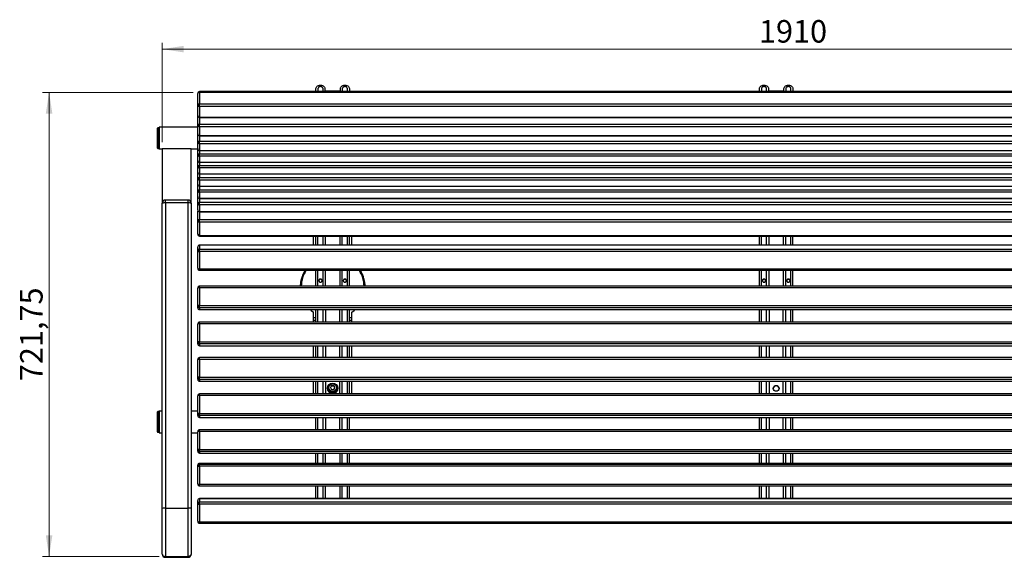
# Model space of a CAD drawing. Units: millimetres. Extents: x 92 to 399, y 9 to 207.
# Drawn here: x 92 to 245, y 124 to 207 of the extents above; entities that cross this region are included whole.
import ezdxf

# ---------------------------------------------------------------- set-up
doc = ezdxf.new("R2010")
doc.units = ezdxf.units.MM
doc.styles.add('SLDTEXTSTYLE1', font='TXT', dxfattribs={"width": 0.75})
doc.dimstyles.new('SLDDIMSTYLE0', dxfattribs={"dimtxt": 3.5, "dimasz": 3.302, "dimexe": 0, "dimexo": 0.0625, "dimgap": 0.875, "dimtad": 1, "dimlfac": 10, "dimrnd": 1e-09, "dimzin": 12, "dimdsep": 46, "dimtxsty": 'SLDTEXTSTYLE1', "dimsah": 1, "dimcen": 0.09, "dimadec": 0, "dimazin": 3, "dimtfac": 1, "dimtofl": 0, "dimtmove": 0, "dimatfit": 3, "dimfxl": 0, "dimfrac": 2, "dimtolj": 1, "dimtzin": 12, "dimarcsym": 0})

# ---------------------------------------------------------------- blocks, each defined once
blk = doc.blocks.new('_D')
at = {"color": 7, "linetype": 'Continuous', "lineweight": 18}
for p, q in [((114.42, 188.44), (114.42, 203.92)), ((305.42, 188.44), (305.42, 203.92)), ((114.42, 202.92), (305.42, 202.92))]:
    blk.add_line(p, q, dxfattribs=at)
for points in [[(114.42, 202.92), (117.73, 202.42), (117.73, 203.43)], [(305.42, 202.92), (302.12, 203.43), (302.12, 202.42)]]:
    blk.add_solid(points, dxfattribs=at)
at = {"color": 7, "linetype": 'Continuous', "lineweight": 18, "insert": (207.24, 207.44), "char_height": 3.5, "attachment_point": 1, "style": 'SLDTEXTSTYLE1'}
blk.add_mtext('1910', dxfattribs=at)
blk = doc.blocks.new('_D_1')
at = {"color": 7, "linetype": 'Continuous', "lineweight": 18}
for p, q in [((119.22, 196.2), (95.81, 196.2)), ((96.81, 196.2), (96.81, 124.03)), ((113.92, 124.03), (95.81, 124.03))]:
    blk.add_line(p, q, dxfattribs=at)
for points in [[(96.81, 196.2), (96.3, 192.9), (97.32, 192.9)], [(96.81, 124.03), (97.32, 127.33), (96.3, 127.33)]]:
    blk.add_solid(points, dxfattribs=at)
at = {"color": 7, "linetype": 'Continuous', "lineweight": 18, "insert": (92.3, 151.28), "char_height": 3.5, "attachment_point": 1, "rotation": 90, "style": 'SLDTEXTSTYLE1'}
blk.add_mtext('721,75', dxfattribs=at)

msp = doc.modelspace()

# ---------------------------------------------------------------- linework, layer by layer
for p, q in [((299.6243, 196.3257), (120.2243, 196.3257)), ((120.2243, 196.2026), (120.2243, 196.3257)), ((120.2243, 196.2026), (120.2243, 194.4258)), ((299.6243, 196.2026), (120.2243, 196.2026)), ((138.3243, 196.3257), (138.3243, 196.7776)), ((138.6243, 196.7776), (138.6243, 196.3257)), ((139.4243, 196.4613), (139.4243, 196.7776)), ((139.4243, 196.4569), (139.4243, 196.4613)), ((139.4243, 196.3257), (139.4243, 196.4569)), ((139.7243, 196.7776), (139.7243, 196.4613)), ((142.0243, 196.3823), (139.8243, 196.3823)), ((142.1243, 196.4613), (142.1243, 196.7776)), ((142.4243, 196.7776), (142.4243, 196.4613)), ((142.4243, 196.4569), (142.4243, 196.4613)), ((142.4243, 196.3257), (142.4243, 196.4569)), ((143.2243, 196.3257), (143.2243, 196.7776)), ((143.5243, 196.7776), (143.5243, 196.3257)), ((207.3243, 196.3257), (207.3243, 196.7776)), ((207.6243, 196.7776), (207.6243, 196.3257)), ((208.4243, 196.4613), (208.4243, 196.7776)), ((208.4243, 196.4569), (208.4243, 196.4613)), ((208.4243, 196.3257), (208.4243, 196.4569)), ((208.7243, 196.7776), (208.7243, 196.4613)), ((211.0243, 196.3823), (208.8243, 196.3823)), ((211.1243, 196.4613), (211.1243, 196.7776)), ((211.4243, 196.7776), (211.4243, 196.4613)), ((211.4243, 196.4569), (211.4243, 196.4613)), ((211.4243, 196.3257), (211.4243, 196.4569)), ((212.2243, 196.3257), (212.2243, 196.7776)), ((212.5243, 196.7776), (212.5243, 196.3257)), ((119.9243, 194.2489), (119.9243, 196.0257)), ((119.9243, 192.5979), (119.9243, 194.2489)), ((120.2243, 194.0066), (120.2243, 194.4258)), ((120.2243, 194.4258), (299.6243, 194.4258)), ((299.6243, 194.0066), (120.2243, 194.0066)), ((120.2243, 194.0066), (120.2243, 192.3556)), ((119.9243, 191.1165), (119.9243, 192.5979)), ((120.2243, 192.3556), (299.6243, 192.3556)), ((120.2243, 192.2979), (120.2243, 192.3556)), ((120.2243, 192.2979), (299.6243, 192.2979)), ((120.2243, 192.2979), (120.2243, 191.2619)), ((113.6243, 190.5806), (113.6243, 187.5806)), ((113.9243, 190.6806), (113.7243, 190.6806)), ((113.7243, 190.6806), (113.7243, 187.4806)), ((119.9243, 190.7656), (113.9243, 190.7656)), ((113.9243, 190.7656), (113.9243, 189.2713)), ((119.9243, 189.7598), (119.9243, 191.1165)), ((120.2243, 190.8541), (120.2243, 191.2619)), ((120.2243, 191.2619), (299.6243, 191.2619)), ((299.6243, 190.8541), (120.2243, 190.8541)), ((120.2243, 190.8541), (120.2243, 189.4974)), ((113.9243, 189.2713), (113.9243, 187.3956)), ((119.9243, 188.4864), (119.9243, 189.7598)), ((119.9243, 187.4587), (119.9243, 188.4864)), ((120.2243, 189.4974), (299.6243, 189.4974)), ((120.2243, 189.4598), (120.2243, 189.4974)), ((120.2243, 189.4598), (299.6243, 189.4598)), ((120.2243, 189.4598), (120.2243, 188.5965)), ((120.2243, 188.2073), (120.2243, 188.5965)), ((120.2243, 188.5965), (299.6243, 188.5965)), ((113.7243, 187.4806), (113.9243, 187.4806)), ((113.9243, 187.3956), (114.4243, 187.3956)), ((114.4243, 187.4404), (114.4243, 178.9573)), ((118.9243, 187.4404), (114.4243, 187.4404)), ((118.9243, 178.9573), (118.9243, 187.4404)), ((118.9243, 187.3956), (119.9243, 187.3956)), ((119.9243, 186.5628), (119.9243, 187.4587)), ((299.6243, 188.2073), (120.2243, 188.2073)), ((120.2243, 188.2073), (120.2243, 187.1796)), ((120.2243, 187.1796), (299.6243, 187.1796)), ((120.2243, 187.1587), (120.2243, 187.1796)), ((120.2243, 187.1587), (299.6243, 187.1587)), ((120.2243, 187.1587), (120.2243, 186.6629)), ((119.9243, 185.6281), (119.9243, 186.5628)), ((119.9243, 184.74), (119.9243, 185.6281)), ((120.2243, 186.28), (120.2243, 186.6629)), ((120.2243, 186.6629), (299.6243, 186.6629)), ((299.6243, 186.28), (120.2243, 186.28)), ((120.2243, 186.28), (120.2243, 185.3453)), ((120.2243, 185.3453), (299.6243, 185.3453)), ((120.2243, 185.3281), (120.2243, 185.3453)), ((119.9243, 183.8053), (119.9243, 184.74)), ((120.2243, 185.3281), (299.6243, 185.3281)), ((120.2243, 185.3281), (120.2243, 184.8401)), ((120.2243, 184.4572), (120.2243, 184.8401)), ((120.2243, 184.8401), (299.6243, 184.8401)), ((299.6243, 184.4572), (120.2243, 184.4572)), ((120.2243, 184.4572), (120.2243, 183.5225)), ((119.9243, 182.8509), (119.9243, 183.8053)), ((119.9243, 181.9162), (119.9243, 182.8509)), ((120.2243, 183.5225), (299.6243, 183.5225)), ((120.2243, 183.5053), (120.2243, 183.5225)), ((120.2243, 183.5053), (299.6243, 183.5053)), ((120.2243, 183.5053), (120.2243, 182.951)), ((120.2243, 182.5681), (120.2243, 182.951)), ((120.2243, 182.951), (299.6243, 182.951)), ((299.6243, 182.5681), (120.2243, 182.5681)), ((120.2243, 182.5681), (120.2243, 181.6334)), ((119.9243, 180.9456), (119.9243, 181.9162)), ((119.9243, 180.011), (119.9243, 180.9456)), ((120.2243, 181.6334), (299.6243, 181.6334)), ((120.2243, 181.6162), (120.2243, 181.6334)), ((120.2243, 181.6162), (299.6243, 181.6162)), ((120.2243, 181.6162), (120.2243, 181.0458)), ((120.2243, 180.6628), (120.2243, 181.0458)), ((120.2243, 181.0458), (299.6243, 181.0458)), ((118.4243, 179.4573), (114.9243, 179.4573)), ((114.9243, 179.0139), (114.9243, 179.4573)), ((118.4243, 179.0139), (118.4243, 179.4573)), ((119.9243, 178.9894), (119.9243, 180.011)), ((299.6243, 180.6628), (120.2243, 180.6628)), ((120.2243, 180.6628), (120.2243, 179.7282)), ((120.2243, 179.7282), (299.6243, 179.7282)), ((120.2243, 179.711), (120.2243, 179.7282)), ((120.2243, 179.711), (299.6243, 179.711)), ((120.2243, 179.711), (120.2243, 179.1015)), ((114.4243, 131.5012), (114.4243, 178.9573)), ((114.9243, 179.0139), (114.9243, 131.5578)), ((118.4243, 179.0139), (114.9243, 179.0139)), ((118.4243, 131.5578), (118.4243, 179.0139)), ((118.9243, 178.9573), (118.9243, 131.5012)), ((119.9243, 177.9433), (119.9243, 178.9894)), ((119.9243, 176.2217), (119.9243, 177.7027)), ((120.2243, 178.7111), (120.2243, 179.1015)), ((120.2243, 179.1015), (299.6243, 179.1015)), ((299.6243, 178.7111), (120.2243, 178.7111)), ((120.2243, 178.7111), (120.2243, 177.6651)), ((119.9243, 174.1512), (119.9243, 176.2217)), ((120.2243, 177.6651), (299.6243, 177.6651)), ((120.2243, 177.6433), (120.2243, 177.6651)), ((120.2243, 177.6433), (299.6243, 177.6433)), ((120.2243, 177.6433), (120.2243, 176.4435)), ((120.2243, 176.0197), (120.2243, 176.4435)), ((120.2243, 176.4435), (299.6243, 176.4435)), ((299.6243, 176.0197), (120.2243, 176.0197)), ((120.2243, 176.0197), (120.2243, 173.9492)), ((120.2243, 173.9492), (299.6243, 173.9492)), ((120.2243, 173.8512), (120.2243, 173.9492)), ((120.2243, 173.8512), (299.6243, 173.8512)), ((137.9243, 172.4353), (137.9243, 173.8512)), ((138.3243, 172.4353), (138.3243, 173.8512)), ((138.6243, 172.4353), (138.6243, 173.8512)), ((139.4243, 172.4353), (139.4243, 173.8512)), ((139.8243, 172.4353), (139.8243, 173.8512)), ((142.0243, 173.8512), (142.0243, 172.4353)), ((142.4243, 172.4353), (142.4243, 173.8512)), ((143.2243, 172.4353), (143.2243, 173.8512)), ((143.5243, 172.4353), (143.5243, 173.8512)), ((143.9243, 172.4353), (143.9243, 173.8512)), ((207.3243, 172.4353), (207.3243, 173.8512)), ((207.6243, 172.4353), (207.6243, 173.8512)), ((208.4243, 172.4353), (208.4243, 173.8512)), ((208.8243, 172.4353), (208.8243, 173.8512)), ((211.0243, 173.8512), (211.0243, 172.4353)), ((211.4243, 172.4353), (211.4243, 173.8512)), ((212.2243, 172.4353), (212.2243, 173.8512)), ((212.5243, 172.4353), (212.5243, 173.8512)), ((119.9243, 171.5258), (119.9243, 172.1353)), ((299.6243, 172.4353), (120.2243, 172.4353)), ((120.2243, 172.4235), (120.2243, 172.4353)), ((120.2243, 172.4235), (120.2243, 171.8141)), ((299.6243, 172.4235), (120.2243, 172.4235)), ((120.2243, 171.4427), (120.2243, 171.8141)), ((120.2243, 171.8141), (299.6243, 171.8141)), ((119.9243, 168.8354), (119.9243, 171.5258)), ((299.6243, 171.4427), (120.2243, 171.4427)), ((120.2243, 171.4427), (120.2243, 168.7523)), ((120.2243, 168.7523), (299.6243, 168.7523)), ((120.2243, 168.5354), (120.2243, 168.7523)), ((120.2243, 168.5354), (299.6243, 168.5354)), ((138.3243, 166.0709), (138.3243, 168.5354)), ((138.6243, 166.0709), (138.6243, 168.5354)), ((139.4243, 166.0709), (139.4243, 168.5354)), ((139.8243, 166.0709), (139.8243, 168.5354)), ((142.0243, 168.5354), (142.0243, 166.0709)), ((142.4243, 166.0709), (142.4243, 168.5354)), ((143.2243, 166.0709), (143.2243, 168.5354)), ((143.5243, 166.0709), (143.5243, 168.5354)), ((207.3243, 166.0709), (207.3243, 168.5354)), ((207.6243, 166.0709), (207.6243, 168.5354)), ((208.4243, 166.0709), (208.4243, 168.5354)), ((208.8243, 166.0709), (208.8243, 168.5354)), ((211.0243, 168.5354), (211.0243, 166.0709)), ((211.4243, 166.0709), (211.4243, 168.5354)), ((212.2243, 166.0709), (212.2243, 168.5354)), ((212.5243, 166.0709), (212.5243, 168.5354)), ((119.9243, 162.9948), (119.9243, 165.7709)), ((299.6243, 166.0709), (120.2243, 166.0709)), ((120.2243, 165.81), (120.2243, 166.0709)), ((299.6243, 165.81), (120.2243, 165.81)), ((120.2243, 165.81), (120.2243, 163.034)), ((119.9243, 162.7076), (119.9243, 162.9948)), ((120.2243, 162.6974), (120.2243, 163.034)), ((120.2243, 163.034), (299.6243, 163.034)), ((299.6243, 162.6974), (120.2243, 162.6974)), ((120.2243, 162.6974), (120.2243, 162.4102)), ((120.2243, 162.4102), (299.6243, 162.4102)), ((120.2243, 162.4076), (120.2243, 162.4102)), ((120.2243, 162.4076), (299.6243, 162.4076)), ((138.3243, 160.4637), (138.3243, 162.4076)), ((138.6243, 160.4637), (138.6243, 162.4076)), ((139.4243, 160.4637), (139.4243, 162.4076)), ((139.8243, 162.4076), (139.8243, 160.4637)), ((142.0243, 160.4637), (142.0243, 162.4076)), ((142.4243, 160.4637), (142.4243, 162.4076)), ((143.2243, 160.4637), (143.2243, 162.4076)), ((143.5243, 160.4637), (143.5243, 162.4076)), ((207.3243, 160.4637), (207.3243, 162.4076)), ((207.6243, 160.4637), (207.6243, 162.4076)), ((208.4243, 160.4637), (208.4243, 162.4076)), ((208.8243, 162.4076), (208.8243, 160.4637)), ((211.0243, 160.4637), (211.0243, 162.4076)), ((211.4243, 160.4637), (211.4243, 162.4076)), ((212.2243, 160.4637), (212.2243, 162.4076)), ((212.5243, 160.4637), (212.5243, 162.4076)), ((137.9243, 161.1202), (137.9243, 162.0096)), ((137.9243, 160.711), (137.9243, 161.1202)), ((138.3243, 161.1202), (137.9243, 161.1202)), ((143.9243, 161.1202), (143.5243, 161.1202)), ((143.9243, 161.1202), (143.9243, 162.0096)), ((143.9243, 160.711), (143.9243, 161.1202)), ((119.9243, 157.3877), (119.9243, 160.1637)), ((299.6243, 160.4637), (120.2243, 160.4637)), ((120.2243, 160.2029), (120.2243, 160.4637)), ((299.6243, 160.2029), (120.2243, 160.2029)), ((120.2243, 160.2029), (120.2243, 157.4268)), ((137.9243, 160.4637), (137.9243, 160.711)), ((138.3243, 160.711), (137.9243, 160.711)), ((143.9243, 160.711), (143.5243, 160.711)), ((143.9243, 160.4637), (143.9243, 160.711)), ((119.9243, 157.1005), (119.9243, 157.3877)), ((120.2243, 157.0903), (120.2243, 157.4268)), ((120.2243, 157.4268), (299.6243, 157.4268)), ((299.6243, 157.0903), (120.2243, 157.0903)), ((120.2243, 157.0903), (120.2243, 156.8031)), ((120.2243, 156.8031), (299.6243, 156.8031)), ((120.2243, 156.8005), (120.2243, 156.8031)), ((120.2243, 156.8005), (299.6243, 156.8005)), ((137.9243, 154.9439), (137.9243, 156.8005)), ((138.3243, 154.9439), (138.3243, 156.8005)), ((138.6243, 154.9439), (138.6243, 156.8005)), ((139.4243, 154.9439), (139.4243, 156.8005)), ((139.8243, 156.8005), (139.8243, 154.9439)), ((142.0243, 154.9439), (142.0243, 156.8005)), ((142.4243, 154.9439), (142.4243, 156.8005)), ((143.2243, 154.9439), (143.2243, 156.8005)), ((143.5243, 154.9439), (143.5243, 156.8005)), ((143.9243, 154.9439), (143.9243, 156.8005)), ((207.3243, 154.9439), (207.3243, 156.8005)), ((207.6243, 154.9439), (207.6243, 156.8005)), ((208.4243, 154.9439), (208.4243, 156.8005)), ((208.8243, 156.8005), (208.8243, 154.9439)), ((211.0243, 154.9439), (211.0243, 156.8005)), ((211.4243, 154.9439), (211.4243, 156.8005)), ((212.2243, 154.9439), (212.2243, 156.8005)), ((212.5243, 154.9439), (212.5243, 156.8005)), ((299.6243, 154.9439), (120.2243, 154.9439)), ((120.2243, 154.6831), (120.2243, 154.9439)), ((119.9243, 151.8679), (119.9243, 154.6439)), ((299.6243, 154.6831), (120.2243, 154.6831)), ((120.2243, 154.6831), (120.2243, 151.907)), ((119.9243, 151.5807), (119.9243, 151.8679)), ((120.2243, 151.5705), (120.2243, 151.907)), ((120.2243, 151.907), (299.6243, 151.907)), ((299.6243, 151.5705), (120.2243, 151.5705)), ((120.2243, 151.5705), (120.2243, 151.2833)), ((120.2243, 151.2833), (299.6243, 151.2833)), ((120.2243, 151.2807), (120.2243, 151.2833)), ((120.2243, 151.2807), (299.6243, 151.2807)), ((137.9243, 149.3062), (137.9243, 151.2807)), ((138.3243, 149.3062), (138.3243, 151.2807)), ((138.6243, 149.3062), (138.6243, 151.2807)), ((139.4243, 149.3062), (139.4243, 151.2807)), ((139.8243, 151.2807), (139.8243, 149.3062)), ((140.1243, 150.182), (140.1243, 150.1625)), ((140.2743, 150.278), (140.2743, 150.182)), ((140.7659, 150.5919), (140.5783, 150.3032)), ((140.5783, 150.3032), (140.7367, 149.9977)), ((140.5933, 150.2742), (140.7659, 150.5397)), ((141.1119, 150.5752), (140.7659, 150.5919)), ((140.7659, 150.5397), (140.7659, 150.5919)), ((140.7659, 150.5397), (141.1119, 150.523)), ((141.0827, 149.981), (141.2703, 150.2697)), ((141.2703, 150.2697), (141.1119, 150.5752)), ((141.1119, 150.523), (141.1119, 150.5752)), ((141.1119, 150.523), (141.2552, 150.2466)), ((141.5743, 150.182), (141.5743, 150.278)), ((141.7243, 150.1625), (141.7243, 150.182)), ((142.0243, 149.3062), (142.0243, 151.2807)), ((142.4243, 149.3062), (142.4243, 151.2807)), ((143.2243, 149.3062), (143.2243, 151.2807)), ((143.5243, 149.3062), (143.5243, 151.2807)), ((143.9243, 149.3062), (143.9243, 151.2807)), ((207.3243, 149.3062), (207.3243, 151.2807)), ((207.6243, 149.3062), (207.6243, 151.2807)), ((208.4243, 149.3062), (208.4243, 151.2807)), ((208.8243, 151.2807), (208.8243, 149.3062)), ((211.0243, 149.3062), (211.0243, 151.2807)), ((211.4243, 149.3062), (211.4243, 151.2807)), ((212.2243, 149.3062), (212.2243, 151.2807)), ((212.5243, 149.3062), (212.5243, 151.2807)), ((119.9243, 146.2302), (119.9243, 149.0062)), ((299.6243, 149.3062), (120.2243, 149.3062)), ((120.2243, 149.0454), (120.2243, 149.3062)), ((299.6243, 149.0454), (120.2243, 149.0454)), ((120.2243, 149.0454), (120.2243, 146.2693)), ((140.7367, 149.9977), (141.0827, 149.981)), ((113.6243, 146.4515), (113.6243, 143.4515)), ((113.9243, 146.5515), (113.7243, 146.5515)), ((113.7243, 146.5515), (113.7243, 143.3515)), ((114.4243, 146.6365), (113.9243, 146.6365)), ((113.9243, 146.6365), (113.9243, 143.2773)), ((119.9243, 146.6365), (118.9243, 146.6365)), ((119.9243, 145.943), (119.9243, 146.2302)), ((120.2243, 145.9327), (120.2243, 146.2693)), ((120.2243, 146.2693), (299.6243, 146.2693)), ((299.6243, 145.9327), (120.2243, 145.9327)), ((120.2243, 145.9327), (120.2243, 145.6456)), ((120.2243, 145.6456), (299.6243, 145.6456)), ((120.2243, 145.643), (120.2243, 145.6456)), ((120.2243, 145.643), (299.6243, 145.643)), ((138.3243, 143.7273), (138.3243, 145.643)), ((138.6243, 143.7273), (138.6243, 145.643)), ((139.4243, 143.7273), (139.4243, 145.643)), ((139.8243, 145.643), (139.8243, 143.7273)), ((142.0243, 143.7273), (142.0243, 145.643)), ((142.4243, 143.7273), (142.4243, 145.643)), ((143.2243, 143.7273), (143.2243, 145.643)), ((143.5243, 143.7273), (143.5243, 145.643)), ((207.3243, 143.7273), (207.3243, 145.643)), ((207.6243, 143.7273), (207.6243, 145.643)), ((208.4243, 143.7273), (208.4243, 145.643)), ((208.8243, 145.643), (208.8243, 143.7273)), ((211.0243, 143.7273), (211.0243, 145.643)), ((211.4243, 143.7273), (211.4243, 145.643)), ((212.2243, 143.7273), (212.2243, 145.643)), ((212.5243, 143.7273), (212.5243, 145.643)), ((113.7243, 143.3515), (113.9243, 143.3515)), ((113.9243, 143.2773), (113.9243, 143.2665)), ((113.9243, 143.2665), (114.4243, 143.2665)), ((118.9243, 143.2665), (119.9243, 143.2665)), ((119.9243, 140.6445), (119.9243, 143.4273)), ((299.6243, 143.7273), (120.2243, 143.7273)), ((120.2243, 143.4605), (120.2243, 143.7273)), ((299.6243, 143.4605), (120.2243, 143.4605)), ((120.2243, 143.4605), (120.2243, 140.6777)), ((119.9243, 140.4009), (119.9243, 140.6445)), ((120.2243, 140.3463), (120.2243, 140.6777)), ((120.2243, 140.6777), (299.6243, 140.6777)), ((299.6243, 140.3463), (120.2243, 140.3463)), ((120.2243, 140.3463), (120.2243, 140.1028)), ((120.2243, 140.1028), (299.6243, 140.1028)), ((120.2243, 140.1009), (120.2243, 140.1028)), ((120.2243, 140.1009), (299.6243, 140.1009)), ((138.3243, 138.5082), (138.3243, 140.1009)), ((138.6243, 138.5082), (138.6243, 140.1009)), ((139.4243, 138.5082), (139.4243, 140.1009)), ((139.8243, 138.5082), (139.8243, 140.1009)), ((142.0243, 140.1009), (142.0243, 138.5082)), ((142.4243, 138.5082), (142.4243, 140.1009)), ((143.2243, 138.5082), (143.2243, 140.1009)), ((143.5243, 138.5082), (143.5243, 140.1009)), ((207.3243, 138.5082), (207.3243, 140.1009)), ((207.6243, 138.5082), (207.6243, 140.1009)), ((208.4243, 138.5082), (208.4243, 140.1009)), ((208.8243, 138.5082), (208.8243, 140.1009)), ((211.0243, 140.1009), (211.0243, 138.5082)), ((211.4243, 138.5082), (211.4243, 140.1009)), ((212.2243, 138.5082), (212.2243, 140.1009)), ((212.5243, 138.5082), (212.5243, 140.1009)), ((119.9243, 138.1017), (119.9243, 138.2082)), ((119.9243, 135.305), (119.9243, 138.1017)), ((299.6243, 138.5082), (120.2243, 138.5082)), ((120.2243, 138.5078), (120.2243, 138.5082)), ((120.2243, 138.5078), (120.2243, 138.4014)), ((299.6243, 138.5078), (120.2243, 138.5078)), ((120.2243, 138.0872), (120.2243, 138.4014)), ((120.2243, 138.4014), (299.6243, 138.4014)), ((299.6243, 138.0872), (120.2243, 138.0872)), ((120.2243, 138.0872), (120.2243, 135.2905)), ((120.2243, 135.2905), (299.6243, 135.2905)), ((120.2243, 135.005), (120.2243, 135.2905)), ((120.2243, 135.005), (299.6243, 135.005)), ((138.3243, 133.0215), (138.3243, 135.005)), ((138.6243, 133.0215), (138.6243, 135.005)), ((139.4243, 133.0215), (139.4243, 135.005)), ((139.8243, 133.0215), (139.8243, 135.005)), ((142.0243, 135.005), (142.0243, 133.0215)), ((142.4243, 133.0215), (142.4243, 135.005)), ((143.2243, 133.0215), (143.2243, 135.005)), ((143.5243, 133.0215), (143.5243, 135.005)), ((207.3243, 133.0215), (207.3243, 135.005)), ((207.6243, 133.0215), (207.6243, 135.005)), ((208.4243, 133.0215), (208.4243, 135.005)), ((208.8243, 133.0215), (208.8243, 135.005)), ((211.0243, 135.005), (211.0243, 133.0215)), ((211.4243, 133.0215), (211.4243, 135.005)), ((212.2243, 133.0215), (212.2243, 135.005)), ((212.5243, 133.0215), (212.5243, 135.005)), ((119.9243, 132.2188), (119.9243, 132.7215)), ((119.9243, 129.4928), (119.9243, 132.2188)), ((299.6243, 133.0215), (120.2243, 133.0215)), ((120.2243, 133.0135), (120.2243, 133.0215)), ((120.2243, 133.0135), (120.2243, 132.5108)), ((299.6243, 133.0135), (120.2243, 133.0135)), ((120.2243, 132.1502), (120.2243, 132.5108)), ((120.2243, 132.5108), (299.6243, 132.5108)), ((299.6243, 132.1502), (120.2243, 132.1502)), ((120.2243, 132.1502), (120.2243, 129.4243)), ((114.4243, 124.3987), (114.4243, 131.5012)), ((114.9243, 131.5578), (114.9243, 124.0275)), ((114.9243, 131.5578), (118.4243, 131.5578)), ((118.4243, 124.0275), (118.4243, 131.5578)), ((118.9243, 131.5012), (118.9243, 124.3987)), ((120.2243, 129.4243), (299.6243, 129.4243)), ((120.2243, 129.1928), (120.2243, 129.4243)), ((120.2243, 129.1928), (299.6243, 129.1928)), ((114.9243, 124.0275), (118.4243, 124.0275)), ((114.9243, 123.8987), (114.9243, 124.0275)), ((114.9243, 123.8987), (118.4243, 123.8987)), ((118.4243, 123.8987), (118.4243, 124.0275))]:
    msp.add_line(p, q)
at = {"flags": 128}
for points in [[(120.2243, 196.2026), (120.1657, 196.1992), (120.1095, 196.1892), (120.0576, 196.1728), (120.0121, 196.1508), (119.9748, 196.124), (119.9471, 196.0934), (119.93, 196.0602), (119.9243, 196.0257)], [(138.3243, 196.7776), (138.3418, 196.9007), (138.3936, 197.0177), (138.477, 197.1226), (138.5878, 197.2102), (138.7206, 197.2762), (138.8685, 197.3171), (139.0243, 197.331), (139.18, 197.3171), (139.328, 197.2762), (139.4607, 197.2102), (139.5716, 197.1226), (139.6549, 197.0177), (139.7067, 196.9007), (139.7243, 196.7776)], [(139.4243, 196.7776), (139.4047, 196.8753), (139.3479, 196.9634), (139.2594, 197.0334), (139.1479, 197.0783), (139.0243, 197.0938), (138.9007, 197.0783), (138.7892, 197.0334), (138.7007, 196.9634), (138.6438, 196.8753), (138.6243, 196.7776)], [(139.4243, 196.7731), (139.4047, 196.8708), (139.3479, 196.959), (139.2594, 197.029), (139.1479, 197.0739), (139.0243, 197.0893), (138.9007, 197.0739), (138.7892, 197.029), (138.7007, 196.959), (138.6438, 196.8708), (138.6243, 196.7731)], [(142.1243, 196.7776), (142.1418, 196.9007), (142.1936, 197.0177), (142.277, 197.1226), (142.3878, 197.2102), (142.5206, 197.2762), (142.6685, 197.3171), (142.8243, 197.331), (142.98, 197.3171), (143.128, 197.2762), (143.2607, 197.2102), (143.3716, 197.1226), (143.4549, 197.0177), (143.5067, 196.9007), (143.5243, 196.7776)], [(143.2243, 196.7776), (143.2047, 196.8753), (143.1479, 196.9634), (143.0594, 197.0334), (142.9479, 197.0783), (142.8243, 197.0938), (142.7007, 197.0783), (142.5892, 197.0334), (142.5007, 196.9634), (142.4438, 196.8753), (142.4243, 196.7776)], [(143.2243, 196.7731), (143.2047, 196.8708), (143.1479, 196.959), (143.0594, 197.029), (142.9479, 197.0739), (142.8243, 197.0893), (142.7007, 197.0739), (142.5892, 197.029), (142.5007, 196.959), (142.4438, 196.8708), (142.4243, 196.7731)], [(207.3243, 196.7776), (207.3418, 196.9007), (207.3936, 197.0177), (207.477, 197.1226), (207.5878, 197.2102), (207.7206, 197.2762), (207.8685, 197.3171), (208.0243, 197.331), (208.18, 197.3171), (208.328, 197.2762), (208.4607, 197.2102), (208.5716, 197.1226), (208.6549, 197.0177), (208.7067, 196.9007), (208.7243, 196.7776)], [(208.4243, 196.7776), (208.4047, 196.8753), (208.3479, 196.9634), (208.2594, 197.0334), (208.1479, 197.0783), (208.0243, 197.0938), (207.9007, 197.0783), (207.7892, 197.0334), (207.7007, 196.9634), (207.6438, 196.8753), (207.6243, 196.7776)], [(208.4243, 196.7731), (208.4047, 196.8708), (208.3479, 196.959), (208.2594, 197.029), (208.1479, 197.0739), (208.0243, 197.0893), (207.9007, 197.0739), (207.7892, 197.029), (207.7007, 196.959), (207.6438, 196.8708), (207.6243, 196.7731)], [(211.1243, 196.7776), (211.1418, 196.9007), (211.1936, 197.0177), (211.277, 197.1226), (211.3878, 197.2102), (211.5206, 197.2762), (211.6685, 197.3171), (211.8243, 197.331), (211.98, 197.3171), (212.128, 197.2762), (212.2607, 197.2102), (212.3716, 197.1226), (212.4549, 197.0177), (212.5067, 196.9007), (212.5243, 196.7776)], [(212.2243, 196.7776), (212.2047, 196.8753), (212.1479, 196.9634), (212.0594, 197.0334), (211.9479, 197.0783), (211.8243, 197.0938), (211.7007, 197.0783), (211.5892, 197.0334), (211.5007, 196.9634), (211.4438, 196.8753), (211.4243, 196.7776)], [(212.2243, 196.7731), (212.2047, 196.8708), (212.1479, 196.959), (212.0594, 197.029), (211.9479, 197.0739), (211.8243, 197.0893), (211.7007, 197.0739), (211.5892, 197.029), (211.5007, 196.959), (211.4438, 196.8708), (211.4243, 196.7731)], [(119.9243, 194.2489), (119.93, 194.2834), (119.9471, 194.3166), (119.9748, 194.3472), (120.0121, 194.374), (120.0576, 194.396), (120.1095, 194.4123), (120.1657, 194.4224), (120.2243, 194.4258)], [(119.9243, 191.1165), (119.93, 191.1449), (119.9471, 191.1721), (119.9748, 191.1973), (120.0121, 191.2193), (120.0576, 191.2374), (120.1095, 191.2508), (120.1657, 191.2591), (120.2243, 191.2619)], [(119.9243, 188.4864), (119.93, 188.5079), (119.9471, 188.5285), (119.9748, 188.5476), (120.0121, 188.5642), (120.0576, 188.5779), (120.1095, 188.5881), (120.1657, 188.5944), (120.2243, 188.5965)], [(119.9243, 186.5628), (119.93, 186.5823), (119.9471, 186.6011), (119.9748, 186.6184), (120.0121, 186.6336), (120.0576, 186.646), (120.1095, 186.6553), (120.1657, 186.661), (120.2243, 186.6629)], [(119.9243, 184.74), (119.93, 184.7595), (119.9471, 184.7783), (119.9748, 184.7956), (120.0121, 184.8108), (120.0576, 184.8232), (120.1095, 184.8325), (120.1657, 184.8382), (120.2243, 184.8401)], [(119.9243, 182.8509), (119.93, 182.8704), (119.9471, 182.8892), (119.9748, 182.9065), (120.0121, 182.9217), (120.0576, 182.9341), (120.1095, 182.9434), (120.1657, 182.9491), (120.2243, 182.951)], [(119.9243, 180.9456), (119.93, 180.9652), (119.9471, 180.984), (119.9748, 181.0013), (120.0121, 181.0165), (120.0576, 181.0289), (120.1095, 181.0382), (120.1657, 181.0439), (120.2243, 181.0458)], [(119.9243, 178.9894), (119.93, 179.0113), (119.9471, 179.0323), (119.9748, 179.0517), (120.0121, 179.0687), (120.0576, 179.0826), (120.1095, 179.093), (120.1657, 179.0993), (120.2243, 179.1015)], [(119.9243, 171.5258), (119.93, 171.5096), (119.9471, 171.494), (119.9748, 171.4797), (120.0121, 171.4671), (120.0576, 171.4567), (120.1095, 171.449), (120.1657, 171.4443), (120.2243, 171.4427)], [(119.9243, 168.8354), (119.93, 168.8192), (119.9471, 168.8036), (119.9748, 168.7892), (120.0121, 168.7766), (120.0576, 168.7663), (120.1095, 168.7586), (120.1657, 168.7539), (120.2243, 168.7523)], [(137.4709, 162.4076), (137.5995, 162.2844), (137.9243, 162.0096)], [(143.9243, 162.0096), (144.249, 162.2844), (144.3777, 162.4076)], [(114.4243, 124.3987), (114.4339, 124.3263), (114.4623, 124.2566), (114.5085, 124.1925), (114.5707, 124.1362), (114.6465, 124.09), (114.7329, 124.0557), (114.8267, 124.0346), (114.9243, 124.0275)], [(118.9243, 124.3987), (118.9147, 124.3263), (118.8862, 124.2566), (118.84, 124.1925), (118.7778, 124.1362), (118.7021, 124.09), (118.6156, 124.0557), (118.5218, 124.0346), (118.4243, 124.0275)]]:
    msp.add_lwpolyline(points, dxfattribs=at)
for centre, radius in [((140.9195, 150.1819), 0.7952), ((140.9254, 150.2741), 0.6482), ((140.9254, 150.283), 0.5834), ((209.9249, 150.1596), 0.449)]:
    msp.add_circle(centre, radius)
for centre, radius, start, end in [((120.2243, 196.0257), 0.3, 90, 180), ((139.6896, 196.4636), 0.2653, 180.495189, 211.313857), ((139.6889, 196.4591), 0.2647, 180.470075, 210.245071), ((139.8149, 196.4732), 0.0914, 187.454381, 275.887046), ((142.0336, 196.4732), 0.0914, 264.112954, 352.545619), ((142.159, 196.4636), 0.2653, 328.686143, 359.504811), ((142.1596, 196.4591), 0.2647, 329.754929, 359.529925), ((208.6896, 196.4636), 0.2653, 180.495189, 211.313857), ((208.6889, 196.4591), 0.2647, 180.470075, 210.245071), ((208.8149, 196.4732), 0.0914, 187.454381, 275.887046), ((211.0336, 196.4732), 0.0914, 264.112954, 352.545619), ((211.159, 196.4636), 0.2653, 328.686143, 359.504811), ((211.1596, 196.4591), 0.2647, 329.754929, 359.529925), ((120.1982, 194.2812), 0.2758, 186.722486, 275.425095), ((120.2243, 192.5979), 0.3, 180, 270), ((120.1982, 192.6301), 0.2758, 186.722486, 275.425095), ((113.7243, 190.5806), 0.1, 90, 180), ((120.2067, 191.1366), 0.2831, 184.077096, 273.565824), ((120.2243, 189.7598), 0.3, 180, 270), ((120.2067, 189.7799), 0.2831, 184.077096, 273.565824), ((120.2142, 188.4972), 0.2901, 182.145667, 271.995856), ((113.7243, 187.5806), 0.1, 180, 270), ((120.2243, 187.4587), 0.3, 180, 270), ((120.2142, 187.4696), 0.2901, 182.145667, 271.995856), ((120.2159, 186.5716), 0.2918, 181.741176, 271.641276), ((120.2243, 185.6281), 0.3, 180, 270), ((120.2159, 185.637), 0.2918, 181.741176, 271.641276), ((120.2159, 184.7488), 0.2918, 181.741176, 271.641276), ((120.2243, 183.8053), 0.3, 180, 270), ((120.2159, 183.8142), 0.2918, 181.741176, 271.641276), ((120.2159, 182.8597), 0.2918, 181.741176, 271.641276), ((120.2243, 181.9162), 0.3, 180, 270), ((120.2159, 181.9251), 0.2918, 181.741176, 271.641276), ((120.2159, 180.9545), 0.2918, 181.741176, 271.641276), ((114.9243, 178.9573), 0.5, 90, 180), ((118.4243, 178.9573), 0.5, 0, 90), ((120.2243, 180.011), 0.3, 180, 270), ((120.2159, 180.0198), 0.2918, 181.741176, 271.641276), ((114.8009, 177.8673), 1.1533, 83.857738, 109.059404), ((118.5477, 177.8673), 1.1533, 70.940596, 96.142262), ((120.2138, 179.0007), 0.2898, 182.232078, 272.070386), ((120.2243, 177.9433), 0.3, 180, 270), ((120.2138, 177.9546), 0.2898, 182.232078, 272.070386), ((120.2243, 177.7027), 0.3, 156.353476, 180), ((120.1036, 177.7002), 0.1793, 144.229226, 179.198943), ((120.1903, 176.1757), 0.27, 82.766704, 170.196365), ((120.1833, 176.2826), 0.2661, 193.236325, 278.866969), ((120.2243, 174.1512), 0.3, 180, 270), ((120.1833, 174.2121), 0.2661, 193.236325, 278.866969), ((120.2243, 172.1353), 0.3, 90, 180), ((120.2185, 172.1293), 0.2943, 88.87939, 178.833739), ((120.2185, 171.5198), 0.2943, 88.87939, 178.833739), ((120.2243, 168.8354), 0.3, 180, 270), ((140.9243, 165.8838), 4.9, 147.239004, 177.81282), ((140.9243, 165.8838), 4.9, 2.18718, 32.760996), ((120.2243, 165.7709), 0.3, 90, 180), ((120.1505, 165.206), 0.6084, 83.040699, 111.832416), ((120.1505, 162.43), 0.6084, 83.040699, 111.832416), ((120.223, 162.9961), 0.2987, 180.247195, 270.245081), ((120.2243, 162.7076), 0.3, 180, 270), ((120.223, 162.7089), 0.2987, 180.247195, 270.245081), ((120.2243, 160.1637), 0.3, 90, 180), ((120.1505, 159.5989), 0.6084, 83.040699, 111.832416), ((120.1505, 156.8229), 0.6084, 83.040699, 111.832416), ((120.223, 157.389), 0.2987, 180.247195, 270.245081), ((120.2243, 157.1005), 0.3, 180, 270), ((120.223, 157.1018), 0.2987, 180.247195, 270.245081), ((120.2243, 154.6439), 0.3, 90, 180), ((120.1505, 154.0791), 0.6084, 83.040699, 111.832416), ((120.1505, 151.3031), 0.6084, 83.040699, 111.832416), ((120.223, 151.8692), 0.2987, 180.247195, 270.245081), ((120.2243, 151.5807), 0.3, 180, 270), ((120.223, 151.582), 0.2987, 180.247195, 270.245081), ((140.9243, 150.1677), 0.8, 180.376282, 359.623718), ((140.9243, 150.1861), 0.65, 180.35925, 359.64075), ((209.9222, 150.1214), 0.448, 89.740154, 177.252952), ((209.9263, 150.1214), 0.448, 2.747048, 90.259846), ((120.2243, 149.0062), 0.3, 90, 180), ((120.1505, 148.4414), 0.6084, 83.040699, 111.832416), ((113.7243, 146.4515), 0.1, 90, 180), ((120.1505, 145.6654), 0.6084, 83.040699, 111.832416), ((120.223, 146.2315), 0.2987, 180.247195, 270.245081), ((120.2243, 145.943), 0.3, 180, 270), ((120.223, 145.9443), 0.2987, 180.247195, 270.245081), ((113.7243, 143.4515), 0.1, 180, 270), ((120.2243, 143.4273), 0.3, 90, 180), ((120.1502, 142.758), 0.7063, 83.979787, 108.653375), ((120.1502, 139.9752), 0.7063, 83.979787, 108.653375), ((120.2234, 140.6454), 0.2991, 180.177141, 270.176052), ((120.2243, 140.4009), 0.3, 180, 270), ((120.2234, 140.4019), 0.2991, 180.177141, 270.176052), ((120.2243, 138.2082), 0.3, 90, 180), ((120.2241, 138.208), 0.2998, 89.966428, 179.966389), ((120.2241, 138.1015), 0.2998, 89.966428, 179.966389), ((120.1494, 139.6477), 1.5623, 261.713222, 272.745099), ((120.2243, 135.305), 0.3, 180, 270), ((120.1494, 136.851), 1.5623, 261.713222, 272.745099), ((120.2243, 132.7215), 0.3, 90, 180), ((120.2204, 132.7174), 0.2961, 89.242244, 179.22165), ((120.2204, 132.2147), 0.2961, 89.242244, 179.22165), ((120.1532, 132.5298), 0.3862, 233.651915, 280.605418), ((114.8009, 130.4111), 1.1533, 83.857738, 109.059404), ((118.5477, 130.4111), 1.1533, 70.940596, 96.142262), ((120.2243, 129.4928), 0.3, 180, 270), ((120.1532, 129.8039), 0.3862, 233.651915, 280.605418), ((114.9243, 124.3987), 0.5, 180, 270), ((118.4243, 124.3987), 0.5, 270, 0)]:
    msp.add_arc(centre, radius, start, end)
for points, knots in [([(136.6347, 168.5354), (136.6006, 168.4834), (136.4814, 168.3016), (136.3263, 167.9812), (136.17, 167.5995), (136.0616, 167.2563), (135.9881, 166.9584), (135.9394, 166.6982), (135.8984, 166.4085), (135.8862, 166.2008), (135.8786, 166.0709)], [0, 0, 0, 0, 0.0715429, 0.24995276, 0.40809139, 0.54595444, 0.66353813, 0.76083924, 0.85033563, 1, 1, 1, 1]), ([(145.9665, 166.0709), (145.9664, 166.1088), (145.9655, 166.341), (145.9087, 166.7374), (145.7911, 167.2701), (145.6084, 167.7929), (145.4156, 168.2257), (145.2569, 168.4649), (145.2102, 168.5354)], [0, 0, 0, 0, 0.0436546, 0.26681161, 0.45823455, 0.67023554, 0.90280856, 1, 1, 1, 1]), ([(139.1789, 166.7226), (139.1581, 166.7078), (139.1163, 166.6779), (139.0395, 166.6609), (138.9659, 166.6685), (138.9005, 166.6963), (138.8419, 166.7441), (138.7975, 166.8101), (138.7742, 166.8861), (138.773, 166.96), (138.7911, 167.0264), (138.8282, 167.0863), (138.8864, 167.1364), (138.9642, 167.1677), (139.0483, 167.1727), (139.1256, 167.1538), (139.1928, 167.1141), (139.2426, 167.0568), (139.2715, 166.986), (139.2771, 166.913), (139.2615, 166.8361), (139.2286, 166.7711), (139.193, 166.7363), (139.1789, 166.7226)], [0, 0, 0, 0, 0.0491367, 0.0985668, 0.14223887, 0.18412027, 0.23127967, 0.28789005, 0.33803041, 0.38017477, 0.42233947, 0.46542762, 0.51606268, 0.57075084, 0.62160494, 0.66886393, 0.71742123, 0.77040014, 0.81579906, 0.86139433, 0.90287592, 0.96165171, 1, 1, 1, 1]), ([(139.2706, 166.8832), (139.2711, 166.9001), (139.2724, 166.944), (139.2439, 167.0104), (139.1927, 167.073), (139.1214, 167.1161), (139.0385, 167.1344), (138.9542, 167.1251), (138.8779, 167.09), (138.818, 167.032), (138.7802, 166.9596), (138.777, 166.9073), (138.7756, 166.8832)], [0, 0, 0, 0, 0.06422205, 0.16688812, 0.269016, 0.37523715, 0.48294044, 0.58877158, 0.69403033, 0.80116732, 0.90852688, 1, 1, 1, 1]), ([(143.0067, 166.7501), (142.9865, 166.7307), (142.9491, 166.6948), (142.875, 166.6662), (142.8012, 166.6618), (142.732, 166.6802), (142.6702, 166.7176), (142.6157, 166.777), (142.5812, 166.8518), (142.5709, 166.9324), (142.5821, 167.0026), (142.6127, 167.0657), (142.663, 167.12), (142.7347, 167.1593), (142.8184, 167.174), (142.899, 167.1631), (142.97, 167.1308), (143.0288, 167.0776), (143.0673, 167.0053), (143.0779, 166.9256), (143.065, 166.8464), (143.0385, 166.7892), (143.0134, 166.7583), (143.0067, 166.7501)], [0, 0, 0, 0, 0.05431134, 0.10041614, 0.14672389, 0.18845941, 0.23229158, 0.28394024, 0.34493434, 0.3888779, 0.43297386, 0.4746575, 0.52240001, 0.57666418, 0.62938849, 0.67743749, 0.725003, 0.77631489, 0.83106303, 0.88025553, 0.92195649, 0.97919248, 1, 1, 1, 1]), ([(143.0735, 166.8835), (143.0738, 166.885), (143.0785, 166.9139), (143.0617, 166.9705), (143.0235, 167.0414), (142.9615, 167.0957), (142.884, 167.1279), (142.799, 167.1335), (142.7175, 167.1119), (142.6474, 167.0657), (142.598, 166.9988), (142.5741, 166.9336), (142.5766, 166.8946), (142.5773, 166.8834)], [0, 0, 0, 0, 0.00574903, 0.11216047, 0.21356289, 0.31753111, 0.42504922, 0.53205714, 0.63726494, 0.74327918, 0.85106773, 0.95694673, 1, 1, 1, 1]), ([(208.1789, 166.7226), (208.1581, 166.7078), (208.1163, 166.6779), (208.0395, 166.6609), (207.9659, 166.6685), (207.9005, 166.6963), (207.8419, 166.7441), (207.7975, 166.8101), (207.7742, 166.8861), (207.773, 166.96), (207.7911, 167.0264), (207.8282, 167.0863), (207.8864, 167.1364), (207.9642, 167.1677), (208.0483, 167.1727), (208.1256, 167.1538), (208.1928, 167.1141), (208.2426, 167.0568), (208.2715, 166.986), (208.2771, 166.913), (208.2615, 166.8361), (208.2286, 166.7711), (208.193, 166.7363), (208.1789, 166.7226)], [0, 0, 0, 0, 0.0491367, 0.0985668, 0.14223887, 0.18412027, 0.23127967, 0.28789005, 0.33803041, 0.38017477, 0.42233947, 0.46542762, 0.51606268, 0.57075084, 0.62160494, 0.66886393, 0.71742123, 0.77040014, 0.81579906, 0.86139433, 0.90287592, 0.96165171, 1, 1, 1, 1]), ([(208.2706, 166.8832), (208.2711, 166.9001), (208.2724, 166.944), (208.2439, 167.0104), (208.1927, 167.073), (208.1214, 167.1161), (208.0385, 167.1344), (207.9542, 167.1251), (207.8779, 167.09), (207.818, 167.032), (207.7802, 166.9596), (207.777, 166.9073), (207.7756, 166.8832)], [0, 0, 0, 0, 0.06422205, 0.16688812, 0.269016, 0.37523715, 0.48294044, 0.58877158, 0.69403033, 0.80116732, 0.90852688, 1, 1, 1, 1]), ([(212.0067, 166.7501), (211.9865, 166.7307), (211.9491, 166.6948), (211.875, 166.6662), (211.8012, 166.6618), (211.732, 166.6802), (211.6702, 166.7176), (211.6157, 166.777), (211.5812, 166.8518), (211.5709, 166.9324), (211.5821, 167.0026), (211.6127, 167.0657), (211.663, 167.12), (211.7347, 167.1593), (211.8184, 167.174), (211.899, 167.1631), (211.97, 167.1308), (212.0288, 167.0776), (212.0673, 167.0053), (212.0779, 166.9256), (212.065, 166.8464), (212.0385, 166.7892), (212.0134, 166.7583), (212.0067, 166.7501)], [0, 0, 0, 0, 0.05431134, 0.10041614, 0.14672389, 0.18845941, 0.23229158, 0.28394024, 0.34493434, 0.3888779, 0.43297386, 0.4746575, 0.52240001, 0.57666418, 0.62938849, 0.67743749, 0.725003, 0.77631489, 0.83106303, 0.88025553, 0.92195649, 0.97919248, 1, 1, 1, 1]), ([(212.0735, 166.8835), (212.0738, 166.885), (212.0785, 166.9139), (212.0617, 166.9705), (212.0235, 167.0414), (211.9615, 167.0957), (211.884, 167.1279), (211.799, 167.1335), (211.7175, 167.1119), (211.6474, 167.0657), (211.598, 166.9988), (211.5741, 166.9336), (211.5766, 166.8946), (211.5773, 166.8834)], [0, 0, 0, 0, 0.00574903, 0.11216047, 0.21356289, 0.31753111, 0.42504922, 0.53205714, 0.63726494, 0.74327918, 0.85106773, 0.95694673, 1, 1, 1, 1])]:
    msp.add_open_spline(points, degree=3, knots=knots)

# ---------------------------------------------------------------- dimensions: what is measured, and where the dimension line sits
at = {"color": 7, "linetype": 'Continuous', "lineweight": 18}
dim = msp.add_linear_dim(base=(305.4243, 202.9247), p1=(114.4243, 187.4404), p2=(305.4243, 187.4404), dimstyle='SLDDIMSTYLE0', dxfattribs=at)
dim.commit()
dim.dimension.update_dxf_attribs({"geometry": '_D', "text_midpoint": (212.4151, 202.9247), "dimtype": 160})
dim = msp.add_linear_dim(base=(96.8107, 124.0275), p1=(120.2243, 196.2026), p2=(114.9243, 124.0275), angle=90, dimstyle='SLDDIMSTYLE0', dxfattribs=at)
dim.commit()
dim.dimension.update_dxf_attribs({"geometry": '_D_1', "text_midpoint": (96.8107, 158.3956), "dimtype": 160})

doc.saveas('drawing.dxf')
